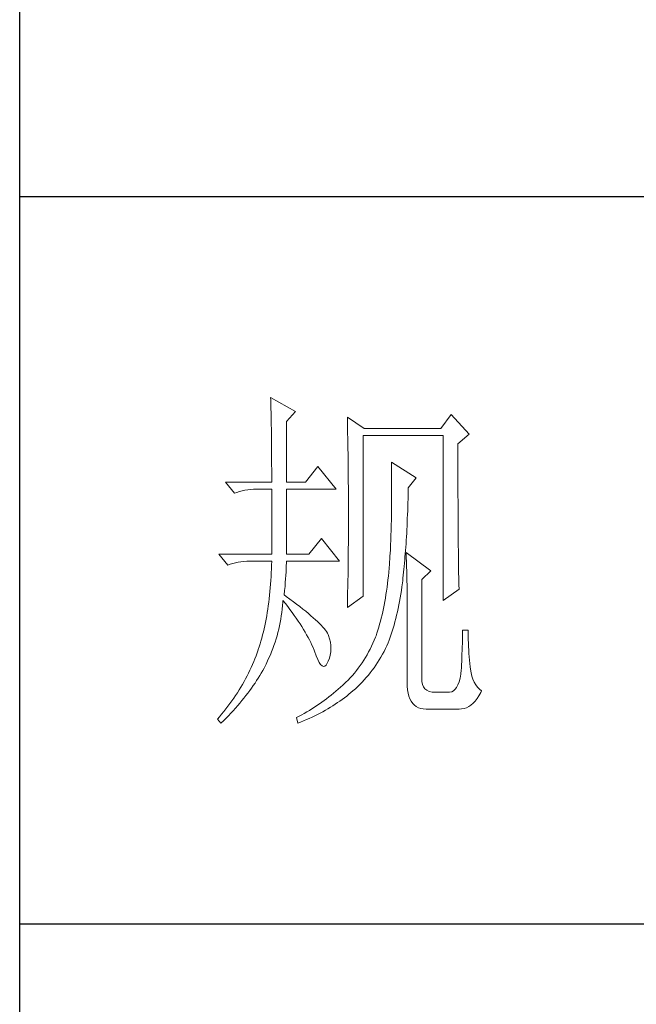
# Model space of a CAD drawing. Units: millimetres. Extents: x 0 to 3843, y -10201 to 9653.
# Drawn here: x 2742 to 2810, y 1675 to 1785 of the extents above; entities that cross this region are included whole.
import ezdxf

# ---------------------------------------------------------------- set-up
doc = ezdxf.new("R2010")
doc.units = ezdxf.units.MM
doc.layers.add('轮廓线', color=7, linetype='Continuous', lineweight=25)

# ---------------------------------------------------------------- blocks, each defined once
blk = doc.blocks.new('A3')
for p, q in [((3400.05, -1395), (3400.05, 1395)), ((3750, -150.88), (3400.05, -150.88)), ((3750, -251.13), (3400.05, -251.13))]:
    blk.add_line(p, q)
at = {"layer": '轮廓线', "color": 7, "lineweight": 0}
for p, q in [((3434.61, -178.54), (3434.63, -178.93)), ((3438.04, -180.49), (3434.61, -178.54)), ((3434.63, -178.93), (3434.64, -179.33)), ((3434.64, -179.33), (3434.65, -179.74)), ((3434.65, -179.74), (3434.66, -180.15)), ((3434.66, -180.15), (3434.67, -180.58)), ((3436.79, -181.85), (3438.04, -180.49)), ((3434.67, -180.58), (3434.68, -181.01)), ((3434.68, -181.01), (3434.69, -181.45)), ((3434.69, -181.45), (3434.7, -181.89)), ((3436.79, -190.21), (3436.79, -181.85)), ((3445.19, -181.27), (3445.2, -181.73)), ((3447.52, -182.82), (3445.19, -181.27)), ((3445.2, -181.73), (3445.21, -182.2)), ((3459.49, -180.88), (3458.09, -182.82)), ((3461.98, -183.6), (3459.49, -180.88)), ((3434.7, -181.89), (3434.71, -182.35)), ((3434.71, -182.35), (3434.72, -182.81)), ((3434.72, -182.81), (3434.72, -183.28)), ((3445.21, -182.2), (3445.22, -182.66)), ((3445.22, -182.66), (3445.23, -183.13)), ((3445.23, -183.13), (3445.26, -184.54)), ((3458.09, -182.82), (3447.52, -182.82)), ((3434.72, -183.28), (3434.73, -183.76)), ((3434.73, -183.76), (3434.74, -184.25)), ((3434.74, -184.25), (3434.74, -184.74)), ((3445.26, -184.54), (3445.26, -185.01)), ((3447.36, -205.96), (3447.36, -183.79)), ((3447.36, -183.79), (3458.4, -183.79)), ((3458.4, -183.79), (3458.4, -206.54)), ((3460.42, -184.96), (3461.98, -183.6)), ((3434.74, -184.74), (3434.75, -185.24)), ((3434.75, -185.24), (3434.75, -185.75)), ((3434.75, -185.75), (3434.75, -186.27)), ((3445.26, -185.01), (3445.27, -185.49)), ((3445.27, -185.49), (3445.28, -186.44)), ((3460.42, -188.2), (3460.42, -184.96)), ((3434.75, -186.27), (3434.76, -186.8)), ((3434.76, -186.8), (3434.76, -187.33)), ((3445.28, -186.44), (3445.3, -187.4)), ((3434.76, -187.33), (3434.76, -187.88)), ((3434.76, -187.88), (3434.77, -188.43)), ((3434.77, -188.43), (3434.77, -188.99)), ((3441.14, -188.07), (3439.43, -190.21)), ((3443.63, -191.18), (3441.14, -188.07)), ((3445.3, -187.4), (3445.3, -187.88)), ((3445.3, -187.88), (3445.32, -188.86)), ((3451.25, -187.49), (3451.26, -188.08)), ((3454.67, -189.63), (3451.25, -187.49)), ((3451.26, -188.08), (3451.27, -188.66)), ((3460.43, -188.9), (3460.42, -188.2)), ((3434.77, -188.99), (3434.77, -189.55)), ((3434.77, -189.55), (3434.77, -190.21)), ((3445.32, -188.86), (3445.32, -189.34)), ((3445.32, -189.34), (3445.32, -190.32)), ((3451.27, -188.66), (3451.27, -189.23)), ((3451.27, -189.23), (3451.28, -189.8)), ((3451.28, -189.8), (3451.28, -190.36)), ((3453.58, -190.99), (3454.67, -189.63)), ((3460.43, -190.25), (3460.43, -188.9)), ((3428.39, -190.21), (3429.64, -191.76)), ((3428.39, -190.21), (3434.77, -190.21)), ((3430.7, -191.42), (3431.08, -191.33)), ((3431.08, -191.33), (3431.46, -191.27)), ((3431.46, -191.27), (3431.85, -191.22)), ((3431.85, -191.22), (3432.25, -191.19)), ((3432.25, -191.19), (3432.66, -191.18)), ((3432.66, -191.18), (3432.75, -191.18)), ((3432.75, -191.18), (3434.77, -191.18)), ((3434.77, -191.18), (3434.77, -200.13)), ((3436.79, -190.21), (3439.43, -190.21)), ((3436.79, -200.13), (3436.79, -191.18)), ((3436.79, -191.18), (3443.63, -191.18)), ((3445.32, -190.32), (3445.33, -190.81)), ((3445.33, -190.81), (3445.33, -191.31)), ((3445.33, -191.31), (3445.34, -192.3)), ((3451.28, -190.36), (3451.29, -190.91)), ((3451.29, -190.91), (3451.29, -192.52)), ((3453.57, -191.37), (3453.58, -190.99)), ((3460.43, -190.9), (3460.43, -190.25)), ((3460.43, -191.54), (3460.43, -190.9)), ((3429.64, -191.76), (3429.98, -191.63)), ((3429.98, -191.63), (3430.34, -191.52)), ((3430.34, -191.52), (3430.7, -191.42)), ((3445.34, -192.3), (3445.34, -192.8)), ((3451.29, -192.52), (3451.28, -193.04)), ((3453.53, -193.07), (3453.55, -192.51)), ((3453.55, -192.51), (3453.56, -191.95)), ((3453.56, -191.95), (3453.57, -191.37)), ((3460.43, -192.17), (3460.43, -191.54)), ((3460.44, -192.78), (3460.43, -192.17)), ((3445.34, -192.8), (3445.34, -196.25)), ((3451.28, -193.56), (3451.27, -194.07)), ((3451.27, -194.07), (3451.27, -194.57)), ((3451.28, -193.04), (3451.28, -193.56)), ((3453.5, -194.17), (3453.51, -193.62)), ((3453.51, -193.62), (3453.53, -193.07)), ((3460.44, -193.38), (3460.44, -192.78)), ((3460.44, -193.97), (3460.44, -193.38)), ((3460.44, -194.54), (3460.44, -193.97)), ((3451.26, -195.07), (3451.25, -195.55)), ((3451.27, -194.57), (3451.26, -195.07)), ((3453.43, -195.75), (3453.45, -195.23)), ((3453.45, -195.23), (3453.48, -194.7)), ((3453.48, -194.7), (3453.5, -194.17)), ((3460.45, -195.1), (3460.44, -194.54)), ((3460.45, -195.65), (3460.45, -195.1)), ((3445.34, -196.25), (3445.34, -196.76)), ((3445.34, -196.76), (3445.34, -197.28)), ((3451.23, -196.5), (3451.21, -196.97)), ((3451.24, -196.03), (3451.23, -196.5)), ((3451.25, -195.55), (3451.24, -196.03)), ((3453.36, -197.27), (3453.38, -196.77)), ((3453.38, -196.77), (3453.41, -196.27)), ((3453.41, -196.27), (3453.43, -195.75)), ((3460.45, -196.19), (3460.45, -195.65)), ((3460.45, -196.7), (3460.45, -196.19)), ((3460.46, -197.21), (3460.45, -196.7)), ((3441.61, -197.99), (3439.9, -200.13)), ((3444.1, -201.1), (3441.61, -197.99)), ((3445.34, -197.28), (3445.33, -197.79)), ((3445.33, -197.79), (3445.33, -198.29)), ((3451.18, -197.88), (3451.16, -198.32)), ((3451.2, -197.43), (3451.18, -197.88)), ((3451.21, -196.97), (3451.2, -197.43)), ((3453.3, -198.24), (3453.33, -197.76)), ((3453.33, -197.76), (3453.36, -197.27)), ((3460.46, -197.7), (3460.46, -197.21)), ((3460.46, -198.19), (3460.46, -197.7)), ((3445.33, -198.79), (3445.32, -199.29)), ((3445.32, -199.29), (3445.32, -199.79)), ((3445.33, -198.29), (3445.33, -198.79)), ((3451.13, -199.19), (3451.11, -199.61)), ((3451.15, -198.76), (3451.13, -199.19)), ((3451.16, -198.32), (3451.15, -198.76)), ((3453.21, -199.65), (3453.24, -199.19)), ((3453.24, -199.19), (3453.27, -198.72)), ((3453.27, -198.72), (3453.3, -198.24)), ((3460.47, -198.66), (3460.46, -198.19)), ((3460.47, -199.11), (3460.47, -198.66)), ((3460.48, -199.55), (3460.47, -199.11)), ((3427.46, -200.13), (3428.7, -201.68)), ((3427.46, -200.13), (3434.77, -200.13)), ((3436.79, -200.13), (3439.9, -200.13)), ((3445.32, -200.28), (3445.31, -200.77)), ((3445.31, -200.77), (3445.31, -201.26)), ((3445.32, -199.79), (3445.32, -200.28)), ((3451.03, -200.83), (3451, -201.22)), ((3451.06, -200.43), (3451.03, -200.83)), ((3451.08, -200.02), (3451.06, -200.43)), ((3451.11, -199.61), (3451.08, -200.02)), ((3453.1, -200.98), (3453.13, -200.54)), ((3453.13, -200.54), (3453.17, -200.1)), ((3453.17, -200.1), (3453.21, -199.65)), ((3453.27, -199.93), (3453.29, -200.31)), ((3456.69, -202.46), (3453.27, -199.93)), ((3453.29, -200.31), (3453.31, -200.7)), ((3453.31, -200.7), (3453.33, -201.11)), ((3460.48, -199.98), (3460.48, -199.55)), ((3460.49, -200.39), (3460.48, -199.98)), ((3460.49, -200.79), (3460.49, -200.39)), ((3460.5, -201.17), (3460.49, -200.79)), ((3428.7, -201.68), (3429.05, -201.55)), ((3429.05, -201.55), (3429.41, -201.43)), ((3429.41, -201.43), (3429.77, -201.33)), ((3429.77, -201.33), (3430.14, -201.25)), ((3430.14, -201.25), (3430.53, -201.19)), ((3430.53, -201.19), (3430.92, -201.14)), ((3430.92, -201.14), (3431.32, -201.11)), ((3431.32, -201.11), (3431.73, -201.1)), ((3431.73, -201.1), (3434.77, -201.1)), ((3434.74, -202.19), (3434.71, -202.72)), ((3434.75, -201.65), (3434.74, -202.19)), ((3434.77, -201.1), (3434.75, -201.65)), ((3436.75, -202.6), (3436.77, -202.16)), ((3436.77, -202.16), (3436.78, -201.75)), ((3436.78, -201.75), (3436.79, -201.36)), ((3436.79, -201.36), (3436.79, -201.1)), ((3436.79, -201.1), (3444.1, -201.1)), ((3445.3, -201.74), (3445.29, -202.22)), ((3445.31, -201.26), (3445.3, -201.74)), ((3450.94, -202.07), (3450.89, -202.62)), ((3450.95, -201.99), (3450.94, -202.07)), ((3450.98, -201.61), (3450.95, -201.99)), ((3451, -201.22), (3450.98, -201.61)), ((3452.98, -202.24), (3453.02, -201.83)), ((3453.02, -201.83), (3453.06, -201.41)), ((3453.06, -201.41), (3453.1, -200.98)), ((3453.33, -201.11), (3453.34, -201.53)), ((3453.34, -201.53), (3453.35, -201.97)), ((3453.35, -201.97), (3453.37, -202.42)), ((3460.5, -201.55), (3460.5, -201.17)), ((3460.51, -201.91), (3460.5, -201.55)), ((3460.51, -202.26), (3460.51, -201.91)), ((3434.69, -203.25), (3434.65, -203.78)), ((3434.71, -202.72), (3434.69, -203.25)), ((3436.64, -204.07), (3436.68, -203.56)), ((3436.68, -203.56), (3436.72, -203.07)), ((3436.72, -203.07), (3436.75, -202.6)), ((3445.28, -203.17), (3445.27, -203.64)), ((3445.29, -202.22), (3445.28, -202.69)), ((3445.28, -202.69), (3445.28, -203.17)), ((3450.84, -203.16), (3450.78, -203.69)), ((3450.89, -202.62), (3450.84, -203.16)), ((3452.81, -203.82), (3452.85, -203.44)), ((3452.85, -203.44), (3452.9, -203.05)), ((3452.9, -203.05), (3452.94, -202.65)), ((3452.94, -202.65), (3452.98, -202.24)), ((3453.37, -202.42), (3453.38, -202.88)), ((3453.38, -202.88), (3453.39, -203.36)), ((3453.39, -203.36), (3453.4, -203.85)), ((3455.45, -203.63), (3456.69, -202.46)), ((3460.52, -202.59), (3460.51, -202.26)), ((3460.52, -202.91), (3460.52, -202.59)), ((3460.53, -203.22), (3460.52, -202.91)), ((3460.54, -203.51), (3460.53, -203.22)), ((3460.54, -203.79), (3460.54, -203.51)), ((3434.57, -204.8), (3434.53, -205.31)), ((3434.62, -204.29), (3434.57, -204.8)), ((3434.65, -203.78), (3434.62, -204.29)), ((3436.54, -205.18), (3436.6, -204.61)), ((3436.6, -204.61), (3436.64, -204.07)), ((3445.25, -204.56), (3445.23, -205.48)), ((3445.27, -203.64), (3445.25, -204.56)), ((3450.66, -204.72), (3450.58, -205.23)), ((3450.72, -204.21), (3450.66, -204.72)), ((3450.78, -203.69), (3450.72, -204.21)), ((3452.63, -205.15), (3452.7, -204.63)), ((3452.7, -204.63), (3452.77, -204.1)), ((3452.77, -204.1), (3452.81, -203.82)), ((3453.4, -203.85), (3453.41, -204.36)), ((3453.41, -204.36), (3453.41, -204.88)), ((3453.41, -204.88), (3453.42, -205.41)), ((3455.45, -217.43), (3455.45, -203.63)), ((3460.55, -204.05), (3460.54, -203.79)), ((3460.56, -204.31), (3460.55, -204.05)), ((3460.56, -204.55), (3460.56, -204.31)), ((3460.57, -204.77), (3460.56, -204.55)), ((3460.58, -204.99), (3460.57, -204.77)), ((3434.48, -205.81), (3434.42, -206.3)), ((3434.53, -205.31), (3434.48, -205.81)), ((3436.48, -205.77), (3436.54, -205.18)), ((3436.77, -205.97), (3436.48, -205.77)), ((3437.27, -206.34), (3436.77, -205.97)), ((3445.19, -207.52), (3447.36, -205.96)), ((3445.22, -205.93), (3445.21, -206.38)), ((3445.23, -205.48), (3445.22, -205.93)), ((3450.43, -206.21), (3450.35, -206.69)), ((3450.51, -205.72), (3450.43, -206.21)), ((3450.58, -205.23), (3450.51, -205.72)), ((3452.38, -206.67), (3452.47, -206.17)), ((3452.47, -206.17), (3452.55, -205.67)), ((3452.55, -205.67), (3452.63, -205.15)), ((3453.42, -205.41), (3453.42, -205.96)), ((3453.42, -205.96), (3453.42, -206.52)), ((3458.4, -206.54), (3460.58, -204.99)), ((3434.3, -207.26), (3434.23, -207.74)), ((3434.36, -206.78), (3434.3, -207.26)), ((3434.42, -206.3), (3434.36, -206.78)), ((3436.22, -207.71), (3436.27, -207.23)), ((3436.27, -207.23), (3436.31, -206.76)), ((3436.31, -206.76), (3436.32, -206.54)), ((3436.32, -206.54), (3436.66, -206.96)), ((3436.66, -206.96), (3436.98, -207.37)), ((3436.98, -207.37), (3437.28, -207.78)), ((3437.75, -206.7), (3437.27, -206.34)), ((3438.2, -207.04), (3437.75, -206.7)), ((3438.64, -207.38), (3438.2, -207.04)), ((3439.05, -207.71), (3438.64, -207.38)), ((3445.2, -206.83), (3445.19, -207.27)), ((3445.19, -207.27), (3445.19, -207.52)), ((3445.21, -206.38), (3445.2, -206.83)), ((3450.17, -207.63), (3450.07, -208.08)), ((3450.26, -207.16), (3450.17, -207.63)), ((3450.35, -206.69), (3450.26, -207.16)), ((3452.08, -208.11), (3452.19, -207.63)), ((3452.19, -207.63), (3452.28, -207.15)), ((3452.28, -207.15), (3452.38, -206.67)), ((3453.42, -206.52), (3453.43, -207.1)), ((3453.43, -207.1), (3453.43, -217.82)), ((3434.08, -208.66), (3434, -209.12)), ((3434.16, -208.2), (3434.08, -208.66)), ((3434.23, -207.74), (3434.16, -208.2)), ((3436.02, -209.11), (3436.09, -208.64)), ((3436.09, -208.64), (3436.16, -208.18)), ((3436.16, -208.18), (3436.22, -207.71)), ((3437.28, -207.78), (3437.58, -208.19)), ((3437.58, -208.19), (3437.87, -208.59)), ((3437.87, -208.59), (3438.15, -208.98)), ((3438.15, -208.98), (3438.41, -209.38)), ((3439.45, -208.02), (3439.05, -207.71)), ((3439.82, -208.33), (3439.45, -208.02)), ((3440.17, -208.63), (3439.82, -208.33)), ((3440.49, -208.91), (3440.17, -208.63)), ((3440.8, -209.19), (3440.49, -208.91)), ((3449.86, -208.96), (3449.75, -209.4)), ((3449.97, -208.53), (3449.86, -208.96)), ((3450.07, -208.08), (3449.97, -208.53)), ((3451.86, -209.03), (3451.98, -208.57)), ((3451.98, -208.57), (3452.08, -208.11)), ((3433.81, -210.01), (3433.72, -210.44)), ((3433.91, -209.56), (3433.81, -210.01)), ((3434, -209.12), (3433.91, -209.56)), ((3435.73, -210.49), (3435.84, -210.03)), ((3435.84, -210.03), (3435.93, -209.57)), ((3435.93, -209.57), (3436.02, -209.11)), ((3438.41, -209.38), (3438.67, -209.76)), ((3438.67, -209.76), (3438.91, -210.14)), ((3438.91, -210.14), (3439.14, -210.52)), ((3441.08, -209.45), (3440.8, -209.19)), ((3441.34, -209.71), (3441.08, -209.45)), ((3441.58, -209.95), (3441.34, -209.71)), ((3441.79, -210.19), (3441.58, -209.95)), ((3441.98, -210.41), (3441.79, -210.19)), ((3449.52, -210.23), (3449.4, -210.64)), ((3449.64, -209.82), (3449.52, -210.23)), ((3449.75, -209.4), (3449.64, -209.82)), ((3451.36, -210.77), (3451.49, -210.35)), ((3451.49, -210.35), (3451.62, -209.92)), ((3451.62, -209.92), (3451.74, -209.48)), ((3451.74, -209.48), (3451.86, -209.03)), ((3433.4, -211.71), (3433.29, -212.12)), ((3433.51, -211.29), (3433.4, -211.71)), ((3433.62, -210.87), (3433.51, -211.29)), ((3433.72, -210.44), (3433.62, -210.87)), ((3435.37, -211.83), (3435.5, -211.39)), ((3435.5, -211.39), (3435.62, -210.94)), ((3435.62, -210.94), (3435.73, -210.49)), ((3439.14, -210.52), (3439.36, -210.89)), ((3439.36, -210.89), (3439.57, -211.26)), ((3439.57, -211.26), (3439.77, -211.62)), ((3439.77, -211.62), (3439.96, -211.98)), ((3442.16, -210.63), (3441.98, -210.41)), ((3442.31, -210.83), (3442.16, -210.63)), ((3442.44, -211.03), (3442.31, -210.83)), ((3442.54, -211.21), (3442.44, -211.03)), ((3442.6, -211.35), (3442.54, -211.21)), ((3442.75, -211.82), (3442.6, -211.35)), ((3449.07, -211.6), (3448.9, -212.02)), ((3449.14, -211.42), (3449.07, -211.6)), ((3449.27, -211.03), (3449.14, -211.42)), ((3449.4, -210.64), (3449.27, -211.03)), ((3450.94, -211.99), (3451.08, -211.59)), ((3451.08, -211.59), (3451.22, -211.19)), ((3451.22, -211.19), (3451.36, -210.77)), ((3461.82, -210.63), (3461.04, -210.63)), ((3461.04, -210.63), (3461.04, -211.08)), ((3461.04, -211.08), (3461.04, -211.53)), ((3461.04, -211.53), (3461.04, -212)), ((3461.82, -210.89), (3461.82, -210.63)), ((3461.83, -211.4), (3461.82, -210.89)), ((3461.84, -211.91), (3461.83, -211.4)), ((3433.05, -212.92), (3432.92, -213.31)), ((3433.17, -212.52), (3433.05, -212.92)), ((3433.29, -212.12), (3433.17, -212.52)), ((3434.92, -213.16), (3435.08, -212.72)), ((3435.08, -212.72), (3435.23, -212.28)), ((3435.23, -212.28), (3435.37, -211.83)), ((3439.96, -211.98), (3440.14, -212.34)), ((3440.14, -212.34), (3440.31, -212.69)), ((3440.31, -212.69), (3440.46, -213.03)), ((3440.46, -213.03), (3440.61, -213.37)), ((3442.86, -212.27), (3442.75, -211.82)), ((3442.92, -212.73), (3442.86, -212.27)), ((3442.93, -213.17), (3442.92, -212.73)), ((3448.53, -212.84), (3448.33, -213.24)), ((3448.72, -212.43), (3448.53, -212.84)), ((3448.9, -212.02), (3448.72, -212.43)), ((3450.44, -213.15), (3450.63, -212.77)), ((3450.63, -212.77), (3450.79, -212.38)), ((3450.79, -212.38), (3450.94, -211.99)), ((3461.01, -212.94), (3461, -213.42)), ((3461.03, -212.47), (3461.01, -212.94)), ((3461.04, -212), (3461.03, -212.47)), ((3461.86, -212.4), (3461.84, -211.91)), ((3461.88, -212.89), (3461.86, -212.4)), ((3461.91, -213.37), (3461.88, -212.89)), ((3432.61, -214.16), (3432.46, -214.56)), ((3432.76, -213.75), (3432.61, -214.16)), ((3432.9, -213.35), (3432.76, -213.75)), ((3432.92, -213.31), (3432.9, -213.35)), ((3434.39, -214.45), (3434.58, -214.02)), ((3434.58, -214.02), (3434.75, -213.59)), ((3434.75, -213.59), (3434.92, -213.16)), ((3440.61, -213.37), (3440.68, -213.54)), ((3440.68, -213.54), (3440.9, -214.16)), ((3440.9, -214.16), (3441.11, -214.67)), ((3442.71, -214.48), (3442.83, -214.05)), ((3442.83, -214.05), (3442.9, -213.61)), ((3442.9, -213.61), (3442.93, -213.17)), ((3447.68, -214.4), (3447.45, -214.77)), ((3447.91, -214.02), (3447.68, -214.4)), ((3448.12, -213.63), (3447.91, -214.02)), ((3448.33, -213.24), (3448.12, -213.63)), ((3449.59, -214.71), (3449.82, -214.33)), ((3449.82, -214.33), (3450.03, -213.95)), ((3450.03, -213.95), (3450.24, -213.55)), ((3450.24, -213.55), (3450.44, -213.15)), ((3460.97, -214.41), (3460.94, -214.91)), ((3460.98, -213.91), (3460.97, -214.41)), ((3461, -213.42), (3460.98, -213.91)), ((3461.94, -213.85), (3461.91, -213.37)), ((3461.98, -214.32), (3461.94, -213.85)), ((3462.03, -214.78), (3461.98, -214.32)), ((3431.95, -215.76), (3431.77, -216.15)), ((3432.13, -215.36), (3431.95, -215.76)), ((3432.3, -214.96), (3432.13, -215.36)), ((3432.46, -214.56), (3432.3, -214.96)), ((3433.71, -215.84), (3433.89, -215.49)), ((3433.89, -215.49), (3433.99, -215.29)), ((3433.99, -215.29), (3434.2, -214.87)), ((3434.2, -214.87), (3434.39, -214.45)), ((3441.11, -214.67), (3441.32, -215.07)), ((3441.32, -215.07), (3441.51, -215.37)), ((3441.51, -215.37), (3441.71, -215.55)), ((3441.71, -215.55), (3441.89, -215.62)), ((3441.89, -215.62), (3442.08, -215.59)), ((3442.08, -215.59), (3442.25, -215.44)), ((3442.25, -215.44), (3442.41, -215.18)), ((3442.41, -215.18), (3442.54, -214.9)), ((3442.54, -214.9), (3442.71, -214.48)), ((3446.96, -215.49), (3446.7, -215.85)), ((3447.21, -215.14), (3446.96, -215.49)), ((3447.45, -214.77), (3447.21, -215.14)), ((3448.87, -215.81), (3449.12, -215.45)), ((3449.12, -215.45), (3449.36, -215.08)), ((3449.36, -215.08), (3449.59, -214.71)), ((3460.92, -215.42), (3460.9, -215.93)), ((3460.94, -214.91), (3460.92, -215.42)), ((3462.08, -215.23), (3462.03, -214.78)), ((3462.13, -215.68), (3462.08, -215.23)), ((3462.16, -216.02), (3462.13, -215.68)), ((3431.38, -216.93), (3431.17, -217.32)), ((3431.58, -216.55), (3431.38, -216.93)), ((3431.77, -216.15), (3431.58, -216.55)), ((3432.91, -217.22), (3433.13, -216.88)), ((3433.13, -216.88), (3433.33, -216.53)), ((3433.33, -216.53), (3433.53, -216.18)), ((3433.53, -216.18), (3433.71, -215.84)), ((3445.88, -216.86), (3445.59, -217.19)), ((3446.16, -216.53), (3445.88, -216.86)), ((3446.43, -216.19), (3446.16, -216.53)), ((3446.7, -215.85), (3446.43, -216.19)), ((3447.8, -217.17), (3448.08, -216.84)), ((3448.08, -216.84), (3448.35, -216.5)), ((3448.35, -216.5), (3448.61, -216.16)), ((3448.61, -216.16), (3448.87, -215.81)), ((3460.81, -216.7), (3460.71, -217.26)), ((3460.89, -216.07), (3460.81, -216.7)), ((3460.9, -215.93), (3460.89, -216.07)), ((3462.24, -216.52), (3462.16, -216.02)), ((3462.34, -216.98), (3462.24, -216.52)), ((3462.48, -217.4), (3462.34, -216.98)), ((3430.52, -218.48), (3430.29, -218.86)), ((3430.74, -218.1), (3430.52, -218.48)), ((3430.96, -217.71), (3430.74, -218.1)), ((3431.17, -217.32), (3430.96, -217.71)), ((3431.99, -218.61), (3432.23, -218.26)), ((3432.23, -218.26), (3432.47, -217.92)), ((3432.47, -217.92), (3432.69, -217.57)), ((3432.69, -217.57), (3432.91, -217.22)), ((3444.25, -218.49), (3443.94, -218.77)), ((3444.57, -218.21), (3444.25, -218.49)), ((3444.67, -218.11), (3444.57, -218.21)), ((3444.98, -217.81), (3444.67, -218.11)), ((3445.29, -217.5), (3444.98, -217.81)), ((3445.59, -217.19), (3445.29, -217.5)), ((3446.29, -218.7), (3446.61, -218.41)), ((3446.61, -218.41), (3446.92, -218.11)), ((3446.92, -218.11), (3447.22, -217.8)), ((3447.22, -217.8), (3447.51, -217.49)), ((3447.51, -217.49), (3447.8, -217.17)), ((3453.43, -217.82), (3453.44, -218.36)), ((3453.44, -218.36), (3453.49, -218.86)), ((3455.46, -217.71), (3455.45, -217.43)), ((3455.53, -218.1), (3455.46, -217.71)), ((3455.67, -218.43), (3455.53, -218.1)), ((3455.87, -218.7), (3455.67, -218.43)), ((3460.42, -218.16), (3460.24, -218.51)), ((3460.58, -217.75), (3460.42, -218.16)), ((3460.71, -217.26), (3460.58, -217.75)), ((3462.66, -217.79), (3462.48, -217.4)), ((3462.87, -218.15), (3462.66, -217.79)), ((3463.11, -218.46), (3462.87, -218.15)), ((3463.38, -218.74), (3463.11, -218.46)), ((3429.8, -219.62), (3429.54, -220)), ((3430.04, -219.24), (3429.8, -219.62)), ((3430.29, -218.86), (3430.04, -219.24)), ((3430.94, -220), (3431.22, -219.65)), ((3431.22, -219.65), (3431.48, -219.3)), ((3431.48, -219.3), (3431.74, -218.95)), ((3431.74, -218.95), (3431.99, -218.61)), ((3442.65, -219.83), (3442.33, -220.08)), ((3442.98, -219.57), (3442.65, -219.83)), ((3443.3, -219.31), (3442.98, -219.57)), ((3443.62, -219.05), (3443.3, -219.31)), ((3443.94, -218.77), (3443.62, -219.05)), ((3444.8, -219.94), (3445.1, -219.7)), ((3445.1, -219.7), (3445.4, -219.46)), ((3445.4, -219.46), (3445.69, -219.22)), ((3445.69, -219.22), (3445.96, -218.99)), ((3445.96, -218.99), (3446.29, -218.7)), ((3453.49, -218.86), (3453.56, -219.32)), ((3453.56, -219.32), (3453.67, -219.74)), ((3453.67, -219.74), (3453.81, -220.11)), ((3456.14, -218.91), (3455.87, -218.7)), ((3456.47, -219.06), (3456.14, -218.91)), ((3456.86, -219.15), (3456.47, -219.06)), ((3457.31, -219.18), (3456.86, -219.15)), ((3459.18, -219.18), (3457.31, -219.18)), ((3459.28, -219.18), (3459.18, -219.18)), ((3459.56, -219.12), (3459.28, -219.18)), ((3459.81, -218.99), (3459.56, -219.12)), ((3460.04, -218.78), (3459.81, -218.99)), ((3460.24, -218.51), (3460.04, -218.78)), ((3463.06, -220.05), (3463.32, -219.66)), ((3463.32, -219.66), (3463.57, -219.23)), ((3463.69, -218.99), (3463.38, -218.74)), ((3463.57, -219.23), (3463.69, -218.99)), ((3428.74, -221.11), (3428.45, -221.48)), ((3429.01, -220.74), (3428.74, -221.11)), ((3429.28, -220.37), (3429.01, -220.74)), ((3429.54, -220), (3429.28, -220.37)), ((3429.77, -221.38), (3430.08, -221.03)), ((3430.08, -221.03), (3430.37, -220.69)), ((3430.37, -220.69), (3430.66, -220.34)), ((3430.66, -220.34), (3430.94, -220)), ((3440.99, -221.03), (3440.65, -221.26)), ((3441.33, -220.8), (3440.99, -221.03)), ((3441.66, -220.57), (3441.33, -220.8)), ((3441.99, -220.33), (3441.66, -220.57)), ((3442.33, -220.08), (3441.99, -220.33)), ((3442.86, -221.25), (3443.2, -221.04)), ((3443.2, -221.04), (3443.53, -220.83)), ((3443.53, -220.83), (3443.85, -220.61)), ((3443.85, -220.61), (3444.17, -220.39)), ((3444.17, -220.39), (3444.49, -220.17)), ((3444.49, -220.17), (3444.8, -219.94)), ((3453.81, -220.11), (3453.98, -220.43)), ((3453.98, -220.43), (3454.19, -220.72)), ((3454.19, -220.72), (3454.42, -220.96)), ((3454.42, -220.96), (3454.68, -221.16)), ((3454.68, -221.16), (3454.97, -221.31)), ((3461.59, -221.31), (3461.91, -221.15)), ((3461.91, -221.15), (3462.21, -220.94)), ((3462.21, -220.94), (3462.51, -220.69)), ((3462.51, -220.69), (3462.79, -220.39)), ((3462.79, -220.39), (3463.06, -220.05)), ((3427.87, -222.21), (3427.57, -222.57)), ((3428.17, -221.85), (3427.87, -222.21)), ((3428.45, -221.48), (3428.17, -221.85)), ((3428.47, -222.77), (3428.8, -222.42)), ((3428.8, -222.42), (3429.13, -222.07)), ((3429.13, -222.07), (3429.45, -221.73)), ((3429.45, -221.73), (3429.77, -221.38)), ((3438.55, -222.49), (3438.19, -222.68)), ((3438.91, -222.3), (3438.55, -222.49)), ((3439.26, -222.1), (3438.91, -222.3)), ((3439.61, -221.9), (3439.26, -222.1)), ((3439.96, -221.69), (3439.61, -221.9)), ((3440.31, -221.48), (3439.96, -221.69)), ((3440.65, -221.26), (3440.31, -221.48)), ((3440.33, -222.61), (3440.7, -222.43)), ((3440.7, -222.43), (3441.08, -222.24)), ((3441.08, -222.24), (3441.44, -222.05)), ((3441.44, -222.05), (3441.81, -221.86)), ((3441.81, -221.86), (3442.16, -221.66)), ((3442.16, -221.66), (3442.51, -221.46)), ((3442.51, -221.46), (3442.86, -221.25)), ((3454.97, -221.31), (3455.3, -221.42)), ((3455.3, -221.42), (3455.65, -221.49)), ((3455.65, -221.49), (3456.04, -221.51)), ((3456.04, -221.51), (3460.58, -221.51)), ((3460.58, -221.51), (3460.93, -221.49)), ((3460.93, -221.49), (3461.27, -221.42)), ((3461.27, -221.42), (3461.59, -221.31)), ((3427.57, -222.57), (3427.31, -222.87)), ((3427.31, -222.87), (3427.77, -223.46)), ((3427.77, -223.46), (3428.12, -223.11)), ((3428.12, -223.11), (3428.47, -222.77)), ((3438.19, -222.68), (3438.19, -222.68)), ((3438.19, -222.68), (3438.35, -223.46)), ((3438.35, -223.46), (3438.75, -223.3)), ((3438.75, -223.3), (3439.16, -223.13)), ((3439.16, -223.13), (3439.55, -222.96)), ((3439.55, -222.96), (3439.94, -222.79)), ((3439.94, -222.79), (3440.33, -222.61))]:
    blk.add_line(p, q, dxfattribs=at)

msp = doc.modelspace()

# ---------------------------------------------------------------- block references
at = {"layer": '轮廓线', "color": 0, "linetype": 'ByBlock', "lineweight": -3, "xscale": 0.8063999999999396, "yscale": 0.8064000000013039, "zscale": 0.8063999999999999}
msp.add_blockref('A3', (0, 1886.58), dxfattribs=at)

doc.saveas('drawing.dxf')
